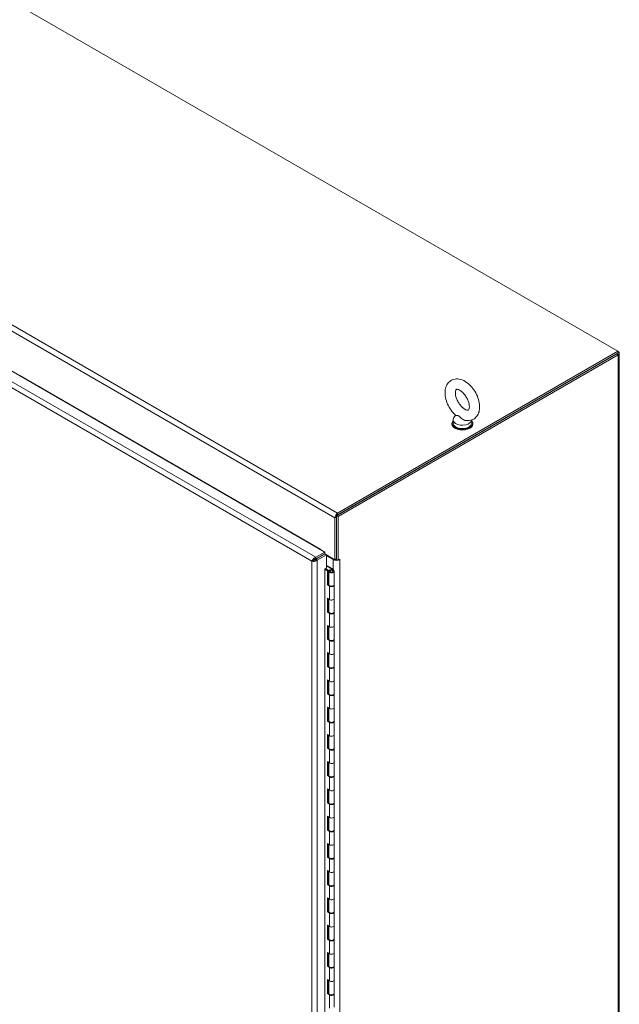
# Model space of a CAD drawing. Units: inches. Extents: x 19 to 427, y 8 to 267.
# Drawn here: x 397 to 424, y 120 to 164 of the extents above; entities that cross this region are included whole.
import ezdxf

# ---------------------------------------------------------------- set-up
doc = ezdxf.new("R2010")
doc.units = ezdxf.units.IN
doc.header["$LTSCALE"] = 26
doc.header["$MEASUREMENT"] = 0
doc.layers.add('Visible (ANSI)', color=7, linetype='Continuous', lineweight=5)
doc.layers.add('Visible Narrow (ANSI)', color=7, linetype='Continuous', lineweight=5)

msp = doc.modelspace()

# ---------------------------------------------------------------- linework, layer by layer
at = {"layer": 'Visible (ANSI)'}
for p, q in [((392.414, 167.275), (423.855, 149.123)), ((423.855, 149.123), (411.373, 141.916)), ((423.855, 149.123), (423.876, 149.11)), ((423.855, 149.041), (423.855, 149.123)), ((395.479, 149.035), (410.806, 140.186)), ((411.324, 141.806), (423.806, 149.013)), ((423.855, 149.041), (411.373, 141.835)), ((411.394, 141.765), (423.876, 148.972)), ((423.926, 149.041), (423.926, 105.457)), ((416.517, 146.074), (416.517, 145.922)), ((416.633, 146.277), (416.552, 146.17)), ((417.349, 146.066), (417.349, 145.922)), ((416.468, 145.922), (416.468, 145.884)), ((417.397, 145.922), (417.397, 145.884)), ((411.253, 141.709), (411.253, 139.84)), ((411.324, 141.806), (411.394, 141.765)), ((411.324, 139.859), (411.324, 141.806)), ((411.324, 139.881), (411.324, 141.749)), ((411.394, 139.819), (411.394, 141.765)), ((410.601, 140.314), (410.601, 140.314)), ((410.601, 140.314), (410.618, 140.305)), ((410.618, 140.305), (410.618, 140.295)), ((410.806, 140.186), (410.4, 139.952)), ((410.4, 139.871), (410.806, 140.105)), ((410.4, 139.952), (410.4, 139.871)), ((410.401, 139.87), (410.806, 140.104)), ((410.401, 139.87), (410.471, 139.829)), ((410.877, 140.064), (410.471, 139.829)), ((410.765, 140.081), (410.766, 140.081)), ((410.8, 140.102), (410.801, 140.101)), ((410.806, 140.105), (410.806, 140.186)), ((410.806, 140.104), (410.877, 140.064)), ((410.877, 139.472), (410.877, 140.064)), ((410.877, 140.058), (411.253, 139.84)), ((410.877, 140.017), (411.171, 139.847)), ((411.253, 139.84), (411.324, 139.881)), ((411.324, 139.859), (411.394, 139.819)), ((411.394, 139.819), (411.476, 139.866)), ((411.46, 139.857), (411.476, 139.847)), ((411.476, 139.866), (411.476, 139.847)), ((411.476, 139.847), (411.476, 139.847)), ((410.302, 139.814), (410.232, 139.773)), ((410.811, 139.434), (410.877, 139.472)), ((410.811, 103.023), (410.811, 139.434)), ((410.926, 139.346), (410.811, 139.425)), ((410.965, 139.365), (410.84, 139.451)), ((410.877, 139.552), (410.882, 139.555)), ((410.882, 139.555), (410.919, 139.576)), ((411.096, 139.432), (410.882, 139.555)), ((410.919, 139.576), (411.138, 139.449)), ((411.167, 139.349), (411.098, 139.43)), ((411.14, 139.448), (411.213, 139.362)), ((410.926, 139.346), (410.965, 139.365)), ((410.926, 138.727), (410.926, 139.346)), ((410.965, 139.365), (410.965, 138.746)), ((410.965, 138.976), (410.98, 138.968)), ((410.984, 138.737), (410.984, 139.332)), ((411.105, 139.372), (411.106, 139.401)), ((411.106, 139.401), (411.106, 139.372)), ((411.226, 138.737), (411.226, 139.332)), ((410.965, 138.746), (410.926, 138.727)), ((411.012, 138.668), (410.926, 138.727)), ((410.965, 138.866), (410.984, 138.856)), ((410.98, 138.816), (410.965, 138.825)), ((410.965, 138.746), (410.984, 138.733)), ((411.226, 138.118), (411.226, 138.713)), ((410.926, 138.133), (411.012, 138.074)), ((410.926, 137.514), (410.926, 138.133)), ((410.965, 138.106), (410.965, 137.533)), ((410.984, 137.524), (410.984, 138.093)), ((411.226, 137.524), (411.226, 138.118)), ((410.965, 137.533), (410.926, 137.514)), ((411.012, 137.455), (410.926, 137.514)), ((410.965, 137.533), (410.984, 137.52)), ((411.226, 136.905), (411.226, 137.5)), ((410.926, 136.92), (411.012, 136.86)), ((410.926, 136.301), (410.926, 136.92)), ((410.965, 136.893), (410.965, 136.32)), ((410.984, 136.311), (410.984, 136.88)), ((411.226, 136.311), (411.226, 136.905)), ((410.965, 136.32), (410.926, 136.301)), ((411.012, 136.242), (410.926, 136.301)), ((410.965, 136.32), (410.984, 136.307)), ((411.226, 135.692), (411.226, 136.287)), ((410.926, 135.707), (411.012, 135.647)), ((410.926, 135.088), (410.926, 135.707)), ((410.965, 135.68), (410.965, 135.107)), ((410.984, 135.098), (410.984, 135.667)), ((411.226, 135.098), (411.226, 135.692)), ((410.965, 135.107), (410.926, 135.088)), ((411.012, 135.029), (410.926, 135.088)), ((410.965, 135.107), (410.984, 135.094)), ((411.226, 134.479), (411.226, 135.074)), ((410.926, 134.493), (411.012, 134.434)), ((410.926, 133.875), (410.926, 134.493)), ((410.965, 134.466), (410.965, 133.894)), ((410.984, 133.885), (410.984, 134.454)), ((411.226, 133.885), (411.226, 134.479)), ((410.965, 133.894), (410.926, 133.875)), ((411.012, 133.816), (410.926, 133.875)), ((410.965, 133.894), (410.984, 133.881)), ((411.226, 133.266), (411.226, 133.861)), ((410.926, 133.28), (411.012, 133.221)), ((410.926, 132.662), (410.926, 133.28)), ((410.965, 133.253), (410.965, 132.681)), ((410.984, 132.672), (410.984, 133.241)), ((411.226, 132.672), (411.226, 133.266)), ((410.965, 132.681), (410.926, 132.662)), ((411.012, 132.603), (410.926, 132.662)), ((410.965, 132.681), (410.984, 132.668)), ((411.226, 132.053), (411.226, 132.647)), ((410.926, 132.067), (411.012, 132.008)), ((410.926, 131.449), (410.926, 132.067)), ((410.965, 132.04), (410.965, 131.468)), ((410.984, 131.459), (410.984, 132.028)), ((411.226, 131.459), (411.226, 132.053)), ((410.965, 131.468), (410.926, 131.449)), ((411.012, 131.389), (410.926, 131.449)), ((410.965, 131.468), (410.984, 131.455)), ((411.226, 130.84), (411.226, 131.434)), ((410.926, 130.854), (411.012, 130.795)), ((410.926, 130.236), (410.926, 130.854)), ((410.965, 130.827), (410.965, 130.255)), ((410.984, 130.246), (410.984, 130.815)), ((411.226, 130.246), (411.226, 130.84)), ((410.965, 130.255), (410.926, 130.236)), ((411.012, 130.176), (410.926, 130.236)), ((410.965, 130.255), (410.984, 130.242)), ((411.226, 129.627), (411.226, 130.221)), ((410.926, 129.641), (411.012, 129.582)), ((410.926, 129.022), (410.926, 129.641)), ((410.965, 129.614), (410.965, 129.041)), ((410.984, 129.032), (410.984, 129.601)), ((411.226, 129.032), (411.226, 129.627)), ((410.965, 129.041), (410.926, 129.022)), ((411.012, 128.963), (410.926, 129.022)), ((410.965, 129.041), (410.984, 129.029)), ((411.226, 128.414), (411.226, 129.008)), ((410.926, 128.428), (411.012, 128.369)), ((410.926, 127.809), (410.926, 128.428)), ((410.965, 128.401), (410.965, 127.828)), ((410.984, 127.819), (410.984, 128.388)), ((411.226, 127.819), (411.226, 128.414)), ((410.965, 127.828), (410.926, 127.809)), ((411.012, 127.75), (410.926, 127.809)), ((410.965, 127.828), (410.984, 127.816)), ((411.226, 127.201), (411.226, 127.795)), ((410.926, 127.215), (411.012, 127.156)), ((410.926, 126.596), (410.926, 127.215)), ((410.965, 127.188), (410.965, 126.615)), ((410.984, 126.606), (410.984, 127.175)), ((411.226, 126.606), (411.226, 127.201)), ((410.965, 126.615), (410.926, 126.596)), ((411.012, 126.537), (410.926, 126.596)), ((410.965, 126.615), (410.984, 126.603)), ((411.226, 125.988), (411.226, 126.582)), ((410.926, 126.002), (411.012, 125.943)), ((410.926, 125.383), (410.926, 126.002)), ((410.965, 125.975), (410.965, 125.402)), ((410.984, 125.393), (410.984, 125.962)), ((411.226, 125.393), (411.226, 125.988)), ((410.965, 125.402), (410.926, 125.383)), ((411.012, 125.324), (410.926, 125.383)), ((410.965, 125.402), (410.984, 125.389)), ((411.226, 124.775), (411.226, 125.369)), ((410.926, 124.789), (411.012, 124.73)), ((410.926, 124.17), (410.926, 124.789)), ((410.965, 124.762), (410.965, 124.189)), ((410.984, 124.18), (410.984, 124.749)), ((411.226, 124.18), (411.226, 124.775)), ((410.965, 124.189), (410.926, 124.17)), ((411.012, 124.111), (410.926, 124.17)), ((410.965, 124.189), (410.984, 124.176)), ((411.226, 123.561), (411.226, 124.156)), ((410.926, 123.576), (411.012, 123.517)), ((410.926, 122.957), (410.926, 123.576)), ((410.965, 123.549), (410.965, 122.976)), ((410.984, 122.967), (410.984, 123.536)), ((411.226, 122.967), (411.226, 123.561)), ((410.965, 122.976), (410.926, 122.957)), ((411.012, 122.898), (410.926, 122.957)), ((410.965, 122.976), (410.984, 122.963)), ((411.226, 122.348), (411.226, 122.943)), ((410.926, 122.363), (411.012, 122.304)), ((410.926, 121.744), (410.926, 122.363)), ((410.965, 122.336), (410.965, 121.763)), ((410.984, 121.754), (410.984, 122.323)), ((411.226, 121.754), (411.226, 122.348)), ((410.965, 121.763), (410.926, 121.744)), ((411.012, 121.685), (410.926, 121.744)), ((410.965, 121.763), (410.984, 121.75)), ((411.226, 121.135), (411.226, 121.73)), ((410.926, 121.15), (411.012, 121.09)), ((410.926, 120.531), (410.926, 121.15)), ((410.965, 121.123), (410.965, 120.55)), ((410.984, 120.541), (410.984, 121.11)), ((411.226, 120.541), (411.226, 121.135)), ((410.965, 120.55), (410.926, 120.531)), ((411.012, 120.472), (410.926, 120.531)), ((410.965, 120.55), (410.984, 120.537)), ((411.226, 119.922), (411.226, 120.517))]:
    msp.add_line(p, q, dxfattribs=at)
for centre, major_axis, start_param, end_param in [((423.757, 149.041), (0.169, 0), 5.497787, 7.068583), ((416.933, 145.922), (-0.464, 0), 5.823067, 9.884896), ((416.933, 146.074), (0.416, 0), 2.728149, 6.249374), ((416.933, 145.884), (-0.464, 0), 0, 3.141593), ((416.933, 145.922), (0.416, 0), 3.141593, 6.283185), ((411.373, 141.778), (-0.085, -0.147), 3.926991, 5.497787), ((410.552, 140.286), (0.0348, 0.0603), 5.335108, 5.497787), ((411.324, 139.935), (0.216, 0), 3.926991, 5.497787), ((411.324, 139.935), (0.116, 0), 4.534958, 4.712389), ((411.088, 139.427), (-0.0111, 0), 3.601576, 3.926991), ((411.13, 139.445), (0.0111, 0), 0.459984, 0.785398), ((411.105, 139.332), (0.121, 0), 1.560485, 6.743169), ((410.98, 138.892), (0.0464, -0.0804), 2.291455, 2.356194), ((411.105, 139.332), (0.0696, 0), 1.560485, 6.743169), ((410.98, 138.892), (-0.0464, 0.0804), 2.356194, 2.420934), ((411.105, 138.737), (-0.121, 0), 0, 3.141593), ((411.105, 138.713), (0.121, 0), 3.839724, 6.457862), ((411.105, 138.118), (0.121, 0), 3.839724, 6.283185), ((411.105, 138.118), (0.121, 0), 3.839724, 6.283185), ((411.105, 137.524), (-0.121, 0), 0, 3.141593), ((411.105, 137.5), (0.121, 0), 3.839724, 6.457862), ((411.105, 136.905), (0.121, 0), 3.839724, 6.283185), ((411.105, 136.905), (0.121, 0), 3.839724, 6.283185), ((411.105, 136.311), (-0.121, 0), 0, 3.141593), ((411.105, 136.287), (0.121, 0), 3.839724, 6.457862), ((411.105, 135.692), (0.121, 0), 3.839724, 6.283185), ((411.105, 135.692), (0.121, 0), 3.839724, 6.283185), ((411.105, 135.098), (-0.121, 0), 0, 3.141593), ((411.105, 135.074), (0.121, 0), 3.839724, 6.457862), ((411.105, 134.479), (0.121, 0), 3.839724, 6.283185), ((411.105, 134.479), (0.121, 0), 3.839724, 6.283185), ((411.105, 133.885), (-0.121, 0), 0, 3.141593), ((411.105, 133.861), (0.121, 0), 3.839724, 6.457862), ((411.105, 133.266), (0.121, 0), 3.839724, 6.283185), ((411.105, 133.266), (0.121, 0), 3.839724, 6.283185), ((411.105, 132.672), (-0.121, 0), 0, 3.141593), ((411.105, 132.647), (0.121, 0), 3.839724, 6.457862), ((411.105, 132.053), (0.121, 0), 3.839724, 6.283185), ((411.105, 132.053), (0.121, 0), 3.839724, 6.283185), ((411.105, 131.459), (-0.121, 0), 0, 3.141593), ((411.105, 131.434), (0.121, 0), 3.839724, 6.457862), ((410.95, 130.823), (0.07, -0.121), 5.653395, 5.846614), ((410.914, 130.803), (0.07, -0.121), 6.048131, 6.286996), ((411.105, 130.84), (0.121, 0), 3.839724, 6.283185), ((411.105, 130.84), (0.121, 0), 3.839724, 6.283185), ((411.105, 130.246), (-0.121, 0), 0, 3.141593), ((411.105, 130.221), (0.121, 0), 3.839724, 6.457862), ((411.105, 129.627), (0.121, 0), 3.839724, 6.283185), ((411.105, 129.627), (0.121, 0), 3.839724, 6.283185), ((411.105, 129.032), (-0.121, 0), 0, 3.141593), ((411.105, 129.008), (0.121, 0), 3.839724, 6.457862), ((411.105, 128.414), (0.121, 0), 3.839724, 6.283185), ((411.105, 128.414), (0.121, 0), 3.839724, 6.283185), ((411.105, 127.819), (-0.121, 0), 0, 3.141593), ((411.105, 127.795), (0.121, 0), 3.839724, 6.457862), ((411.105, 127.201), (0.121, 0), 3.839724, 6.283185), ((411.105, 127.201), (0.121, 0), 3.839724, 6.283185), ((411.105, 126.606), (-0.121, 0), 0, 3.141593), ((411.105, 126.582), (0.121, 0), 3.839724, 6.457862), ((411.105, 125.988), (0.121, 0), 3.839724, 6.283185), ((411.105, 125.988), (0.121, 0), 3.839724, 6.283185), ((411.105, 125.393), (-0.121, 0), 0, 3.141593), ((411.105, 125.369), (0.121, 0), 3.839724, 6.457862), ((410.914, 124.495), (0.07, -0.121), 1.566986, 1.80585), ((411.105, 124.775), (0.121, 0), 3.839724, 6.283185), ((411.105, 124.775), (0.121, 0), 3.839724, 6.283185), ((410.95, 124.515), (0.07, -0.121), 5.653395, 5.846614), ((410.914, 124.495), (0.07, -0.121), 6.048131, 6.286996), ((411.105, 124.18), (-0.121, 0), 0, 3.141593), ((411.105, 124.156), (0.121, 0), 3.839724, 6.457862), ((411.105, 123.561), (0.121, 0), 3.839724, 6.283185), ((411.105, 123.561), (0.121, 0), 3.839724, 6.283185), ((411.105, 122.967), (-0.121, 0), 0, 3.141593), ((411.105, 122.943), (0.121, 0), 3.839724, 6.457862), ((411.105, 122.348), (0.121, 0), 3.839724, 6.283185), ((411.105, 122.348), (0.121, 0), 3.839724, 6.283185), ((411.105, 121.754), (-0.121, 0), 0, 3.141593), ((411.105, 121.73), (0.121, 0), 3.839724, 6.457862), ((411.105, 121.135), (0.121, 0), 3.839724, 6.283185), ((411.105, 121.135), (0.121, 0), 3.839724, 6.283185), ((411.105, 120.541), (-0.121, 0), 0, 3.141593), ((411.105, 120.517), (0.121, 0), 3.839724, 6.457862)]:
    msp.add_ellipse(centre, major_axis=major_axis, ratio=0.57735, start_param=start_param, end_param=end_param, dxfattribs=at)
msp.add_ellipse((411.105, 139.332), major_axis=(0.0696, 0), ratio=0.57735, dxfattribs=at)
for points, knots in [([(417.048, 146.05), (417.13, 146.033), (417.216, 146.031), (417.365, 146.067), (417.428, 146.097), (417.534, 146.177), (417.577, 146.227), (417.648, 146.344), (417.673, 146.413), (417.706, 146.571), (417.708, 146.662), (417.689, 146.855), (417.665, 146.957), (417.593, 147.155), (417.546, 147.252), (417.434, 147.433), (417.369, 147.517), (417.225, 147.666), (417.146, 147.731), (416.977, 147.832), (416.887, 147.869), (416.712, 147.899), (416.627, 147.897), (416.482, 147.856), (416.421, 147.824), (416.319, 147.74), (416.277, 147.689), (416.21, 147.568), (416.186, 147.497), (416.158, 147.335), (416.158, 147.242), (416.183, 147.047), (416.209, 146.945), (416.285, 146.748), (416.334, 146.652), (416.449, 146.474), (416.515, 146.391), (416.605, 146.302), (416.622, 146.286), (416.64, 146.27)], [0.305731, 0.305731, 0.305731, 0.305731, 0.617037, 0.617037, 0.859797, 0.859797, 1.092485, 1.092485, 1.361929, 1.361929, 1.693662, 1.693662, 2.053772, 2.053772, 2.410184, 2.410184, 2.764247, 2.764247, 3.122335, 3.122335, 3.4796, 3.4796, 3.783216, 3.783216, 4.022631, 4.022631, 4.25694, 4.25694, 4.531737, 4.531737, 4.868416, 4.868416, 5.228757, 5.228757, 5.584692, 5.584692, 5.938886, 5.938886, 6.021623, 6.021623, 6.021623, 6.021623]), ([(417.048, 146.54), (417.079, 146.522), (417.108, 146.51), (417.153, 146.498), (417.17, 146.496), (417.195, 146.498), (417.198, 146.5), (417.206, 146.506), (417.212, 146.511), (417.228, 146.542), (417.236, 146.566), (417.244, 146.628), (417.245, 146.664), (417.237, 146.746), (417.229, 146.792), (417.201, 146.89), (417.181, 146.942), (417.132, 147.046), (417.102, 147.097), (417.036, 147.193), (417, 147.237), (416.926, 147.312), (416.889, 147.343), (416.82, 147.391), (416.788, 147.407), (416.735, 147.428), (416.714, 147.432), (416.682, 147.434), (416.674, 147.432), (416.662, 147.427), (416.658, 147.427), (416.639, 147.392), (416.63, 147.368), (416.622, 147.306), (416.621, 147.271), (416.628, 147.19), (416.636, 147.145), (416.663, 147.047), (416.682, 146.995), (416.73, 146.891), (416.76, 146.839), (416.825, 146.743), (416.861, 146.699), (416.935, 146.623), (416.972, 146.591), (417.021, 146.556), (417.035, 146.547), (417.048, 146.54)], [0, 0, 0, 0, 0.255165, 0.255165, 0.509258, 0.509258, 0.843128, 0.843128, 1.146556, 1.146556, 1.432965, 1.432965, 1.684185, 1.684185, 1.94465, 1.94465, 2.216685, 2.216685, 2.495407, 2.495407, 2.774133, 2.774133, 3.045935, 3.045935, 3.305533, 3.305533, 3.556688, 3.556688, 3.839781, 3.839781, 4.270511, 4.270511, 4.564109, 4.564109, 4.815266, 4.815266, 5.075217, 5.075217, 5.346847, 5.346847, 5.625421, 5.625421, 5.904285, 5.904285, 6.176502, 6.176502, 6.283185, 6.283185, 6.283185, 6.283185]), ([(416.77, 146.246), (416.763, 146.251), (416.756, 146.254), (416.733, 146.261), (416.718, 146.262), (416.682, 146.264), (416.658, 146.262), (416.643, 146.268), (416.641, 146.269), (416.64, 146.27)], [0.9142381, 0.9142381, 0.9142381, 0.9142381, 0.9520549, 0.9520549, 1.0311037, 1.0311037, 1.1787345, 1.1787345, 1.2055934, 1.2055934, 1.2055934, 1.2055934]), ([(417.048, 146.05), (417.038, 146.052), (417.028, 146.055), (416.991, 146.068), (416.964, 146.082), (416.903, 146.123), (416.873, 146.15), (416.828, 146.197), (416.807, 146.219), (416.781, 146.239), (416.776, 146.243), (416.77, 146.246)], [0.5640631, 0.5640631, 0.5640631, 0.5640631, 0.5914337, 0.5914337, 0.6707937, 0.6707937, 0.7825907, 0.7825907, 0.8847232, 0.8847232, 0.9142381, 0.9142381, 0.9142381, 0.9142381]), ([(410.368, 139.938), (410.336, 139.921), (410.305, 139.895), (410.282, 139.866), (410.256, 139.835), (410.239, 139.801), (410.232, 139.773)], [-0.8642527, -0.8642527, -0.8642527, -0.8642527, -0.445539, -0.445539, -0.445539, 0, 0, 0, 0]), ([(410.302, 139.814), (410.313, 139.828), (410.335, 139.847), (410.362, 139.86), (410.374, 139.865), (410.387, 139.869), (410.4, 139.871)], [0, 0, 0, 0, 0.692218, 0.692218, 0.692218, 1, 1, 1, 1]), ([(410.302, 139.814), (410.32, 139.816), (410.348, 139.825), (410.372, 139.843), (410.383, 139.85), (410.393, 139.86), (410.401, 139.87)], [0, 0, 0, 0, 0.692218, 0.692218, 0.692218, 1, 1, 1, 1]), ([(410.443, 139.809), (410.412, 139.789), (410.374, 139.776), (410.337, 139.77), (410.298, 139.763), (410.26, 139.765), (410.232, 139.773)], [-0.8642527, -0.8642527, -0.8642527, -0.8642527, -0.445539, -0.445539, -0.445539, 0, 0, 0, 0])]:
    msp.add_open_spline(points, degree=3, knots=knots, dxfattribs=at)
for points in [[(410.4, 139.952), (410.389, 139.948), (410.379, 139.944), (410.368, 139.938)], [(410.471, 139.829), (410.462, 139.822), (410.453, 139.815), (410.443, 139.809)]]:
    msp.add_open_spline(points, degree=3, dxfattribs=at)
at = {"layer": 'Visible Narrow (ANSI)'}
for p, q in [((379.931, 160.069), (411.373, 141.916)), ((411.253, 141.709), (379.812, 159.861)), ((423.855, 149.098), (423.876, 149.11)), ((395.074, 148.801), (410.4, 139.952)), ((423.876, 148.972), (423.806, 149.013)), ((423.876, 105.388), (423.876, 148.972)), ((410.232, 139.773), (394.954, 148.593)), ((397.21, 148.046), (410.601, 140.314)), ((411.324, 141.749), (411.253, 141.709)), ((411.373, 141.916), (411.373, 141.835)), ((410.601, 140.314), (410.601, 140.314)), ((410.622, 139.998), (410.622, 139.999)), ((410.721, 140.056), (410.721, 140.055)), ((411.171, 139.847), (411.206, 139.867)), ((411.171, 139.411), (411.171, 139.847)), ((411.46, 139.857), (411.476, 139.847)), ((411.476, 139.847), (411.476, 102.621)), ((410.232, 102.292), (410.232, 139.773)), ((410.471, 139.829), (410.471, 102.236)), ((411.096, 139.432), (411.096, 139.401)), ((411.098, 139.401), (411.098, 139.43)), ((410.98, 138.816), (410.984, 138.819)), ((411.012, 138.074), (411.012, 138.668)), ((411.012, 136.86), (411.012, 137.455)), ((411.012, 135.647), (411.012, 136.242)), ((411.012, 134.434), (411.012, 135.029)), ((411.012, 133.221), (411.012, 133.816)), ((411.012, 132.008), (411.012, 132.603)), ((411.012, 130.795), (411.012, 131.389)), ((411.012, 129.582), (411.012, 130.176)), ((411.012, 128.369), (411.012, 128.963)), ((411.012, 127.156), (411.012, 127.75)), ((411.012, 125.943), (411.012, 126.537)), ((411.012, 124.73), (411.012, 125.324)), ((411.012, 123.517), (411.012, 124.111)), ((411.012, 122.304), (411.012, 122.898)), ((411.012, 121.09), (411.012, 121.685)), ((411.012, 119.877), (411.012, 120.472))]:
    msp.add_line(p, q, dxfattribs=at)
for points, knots in [([(410.368, 139.938), (410.365, 139.923), (410.361, 139.908), (410.35, 139.881), (410.345, 139.871), (410.333, 139.852), (410.327, 139.844), (410.315, 139.828), (410.308, 139.821), (410.302, 139.814)], [-0.6240095, -0.6240095, -0.6240095, -0.6240095, -0.4362814, -0.4362814, -0.2844441, -0.2844441, -0.1579585, -0.1579585, 0, 0, 0, 0]), ([(410.302, 139.814), (410.307, 139.814), (410.312, 139.815), (410.322, 139.817), (410.328, 139.818), (410.342, 139.82), (410.352, 139.821), (410.373, 139.822), (410.385, 139.821), (410.413, 139.817), (410.428, 139.813), (410.443, 139.809)], [-0.6319781, -0.6319781, -0.6319781, -0.6319781, -0.5486338, -0.5486338, -0.4689907, -0.4689907, -0.3410081, -0.3410081, -0.1881881, -0.1881881, 0, 0, 0, 0])]:
    msp.add_open_spline(points, degree=3, knots=knots, dxfattribs=at)

doc.saveas('drawing.dxf')
